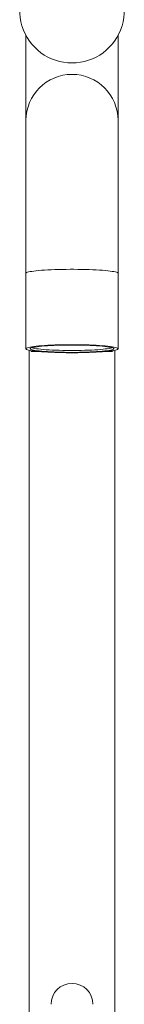
# Model space of a CAD drawing. Units: millimetres. Extents: x -678 to 965, y -1167 to 1065.
# Drawn here: x 87 to 112, y -5 to 230 of the extents above; entities that cross this region are included whole.
import ezdxf

# ---------------------------------------------------------------- set-up
doc = ezdxf.new("R2010")
doc.units = ezdxf.units.MM

msp = doc.modelspace()

# ---------------------------------------------------------------- linework, layer by layer
at = {"color": 7, "linetype": 'Continuous', "lineweight": 15}
for p, q in [((88.26, 226.59), (88.26, 208.27)), ((110.26, 208.27), (110.26, 226.59)), ((88.26, 208.27), (88.26, 206.3)), ((110.26, 206.3), (110.26, 208.27)), ((88.26, 206.3), (88.26, 169.78)), ((110.26, 169.78), (110.26, 206.3)), ((88.26, 169.78), (88.26, 151.77)), ((110.26, 151.77), (110.26, 169.78)), ((89.01, 151.42), (89.01, -28.93)), ((89.77, 151.07), (91.74, 151.07)), ((106.77, 151.07), (108.74, 151.07)), ((109.51, -28.93), (109.51, 151.42))]:
    msp.add_line(p, q, dxfattribs=at)
at = {"color": 8, "linetype": 'Continuous', "lineweight": 0}
for p, q in [((88.26, 208.27), (88.44, 208.27)), ((110.08, 208.27), (110.26, 208.27))]:
    msp.add_line(p, q, dxfattribs=at)
at = {"color": 8, "linetype": 'Continuous', "lineweight": 0, "flags": 128}
msp.add_lwpolyline([(88.26, 169.78), (88.3, 169.86), (88.42, 169.94), (88.61, 170.02), (88.89, 170.1), (89.23, 170.18), (89.65, 170.25), (90.14, 170.32), (90.7, 170.38), (91.32, 170.44), (91.99, 170.5), (92.72, 170.55), (93.49, 170.6), (94.31, 170.64), (95.16, 170.67), (96.04, 170.7), (96.94, 170.72), (97.86, 170.73), (98.79, 170.74), (99.72, 170.74), (100.65, 170.73), (101.57, 170.72), (102.48, 170.7), (103.36, 170.67), (104.21, 170.64), (105.02, 170.6), (105.8, 170.55), (106.52, 170.5), (107.2, 170.44), (107.82, 170.38), (108.37, 170.32), (108.86, 170.25), (109.28, 170.18), (109.63, 170.1), (109.9, 170.02), (110.1, 169.94), (110.22, 169.86), (110.26, 169.78)], dxfattribs=at)
at = {"color": 7, "linetype": 'Continuous', "lineweight": 15, "flags": 128}
for points in [[(88.26, 151.77), (88.3, 151.85), (88.42, 151.93), (88.61, 152.01), (88.89, 152.09), (89.23, 152.17), (89.65, 152.24), (90.14, 152.31), (90.7, 152.37), (91.32, 152.43), (91.99, 152.49), (92.72, 152.54), (93.49, 152.59), (94.31, 152.63), (95.16, 152.66), (96.04, 152.69), (96.94, 152.71), (97.86, 152.72), (98.79, 152.73), (99.72, 152.73), (100.65, 152.72), (101.57, 152.71), (102.48, 152.69), (103.36, 152.66), (104.21, 152.63), (105.02, 152.59), (105.8, 152.54), (106.52, 152.49), (107.2, 152.43), (107.82, 152.37), (108.37, 152.31), (108.86, 152.24), (109.28, 152.17), (109.63, 152.09), (109.9, 152.01), (110.1, 151.93), (110.22, 151.85), (110.26, 151.77), (110.22, 151.69), (110.1, 151.61), (109.9, 151.53), (109.63, 151.45), (109.28, 151.38), (108.86, 151.3), (108.37, 151.23), (107.82, 151.17), (107.2, 151.11), (106.52, 151.05), (105.8, 151), (105.02, 150.95), (104.21, 150.92), (103.36, 150.88), (102.48, 150.85), (101.57, 150.83), (100.65, 150.82), (99.72, 150.81), (98.79, 150.81), (97.86, 150.82), (96.94, 150.83), (96.04, 150.85), (95.16, 150.88), (94.31, 150.92), (93.49, 150.95), (92.72, 151), (91.99, 151.05), (91.32, 151.11), (90.7, 151.17), (90.14, 151.23), (89.65, 151.3), (89.23, 151.38), (88.89, 151.45), (88.61, 151.53), (88.42, 151.61), (88.3, 151.69), (88.26, 151.77)], [(99.26, 152.64), (98.36, 152.64), (97.47, 152.63), (96.6, 152.61), (95.74, 152.59), (94.92, 152.56), (94.13, 152.52), (93.38, 152.48), (92.68, 152.43), (92.03, 152.37), (91.44, 152.31), (90.91, 152.25), (90.45, 152.18), (90.06, 152.11), (89.75, 152.04), (89.51, 151.97), (89.35, 151.89), (89.27, 151.81), (89.27, 151.73), (89.35, 151.65), (89.51, 151.58), (89.75, 151.5), (90.06, 151.43), (90.45, 151.36), (90.91, 151.29), (91.44, 151.23), (92.03, 151.17), (92.68, 151.11), (93.38, 151.07), (94.13, 151.02), (94.92, 150.99), (95.74, 150.96), (96.6, 150.93), (97.47, 150.91), (98.36, 150.9), (99.26, 150.9), (100.15, 150.9), (101.04, 150.91), (101.92, 150.93), (102.77, 150.96), (103.6, 150.99), (104.39, 151.02), (105.14, 151.07), (105.84, 151.11), (106.49, 151.17), (107.08, 151.23), (107.6, 151.29), (108.06, 151.36), (108.45, 151.43), (108.77, 151.5), (109.01, 151.58), (109.17, 151.65), (109.25, 151.73), (109.25, 151.81), (109.17, 151.89), (109.01, 151.97), (108.77, 152.04), (108.45, 152.11), (108.06, 152.18), (107.6, 152.25), (107.08, 152.31), (106.49, 152.37), (105.84, 152.43), (105.14, 152.48), (104.39, 152.52), (103.6, 152.56), (102.77, 152.59), (101.92, 152.61), (101.04, 152.63), (100.15, 152.64), (99.26, 152.64)], [(108.81, 152.03), (108.7, 151.99), (108.44, 151.92), (108.11, 151.85), (107.7, 151.78), (107.22, 151.71), (106.68, 151.65), (106.07, 151.59), (105.41, 151.54), (104.7, 151.5), (103.94, 151.46), (103.14, 151.42), (102.31, 151.4), (101.46, 151.37), (100.59, 151.36), (99.7, 151.35), (98.81, 151.35), (97.93, 151.36), (97.06, 151.37), (96.2, 151.4), (95.37, 151.42), (94.58, 151.46), (93.82, 151.5), (93.1, 151.54), (92.44, 151.59), (91.84, 151.65), (91.29, 151.71), (90.81, 151.78), (90.41, 151.85), (90.07, 151.92), (89.81, 151.99), (89.71, 152.03)]]:
    msp.add_lwpolyline(points, dxfattribs=at)
at = {"color": 7, "linetype": 'Continuous', "lineweight": 15}
for centre, radius, start, end in [((99.26, 232.53), 12.5, 124.0836, 55.9164), ((99.26, 206.3), 11, 0, 180), ((99.26, -4.83), 5, 0, 180)]:
    msp.add_arc(centre, radius, start, end, dxfattribs=at)
for points, knots in [([(89.43, 151.35), (89.48, 151.26), (89.58, 151.1), (89.71, 151.08), (89.77, 151.07)], [0, 0, 0, 0, 0.561321, 1, 1, 1, 1]), ([(108.74, 151.07), (108.83, 151.08), (108.96, 151.1), (109.04, 151.28), (109.07, 151.34)], [0, 0, 0, 0, 0.662174, 1, 1, 1, 1])]:
    msp.add_open_spline(points, degree=3, knots=knots, dxfattribs=at)

doc.saveas('drawing.dxf')
